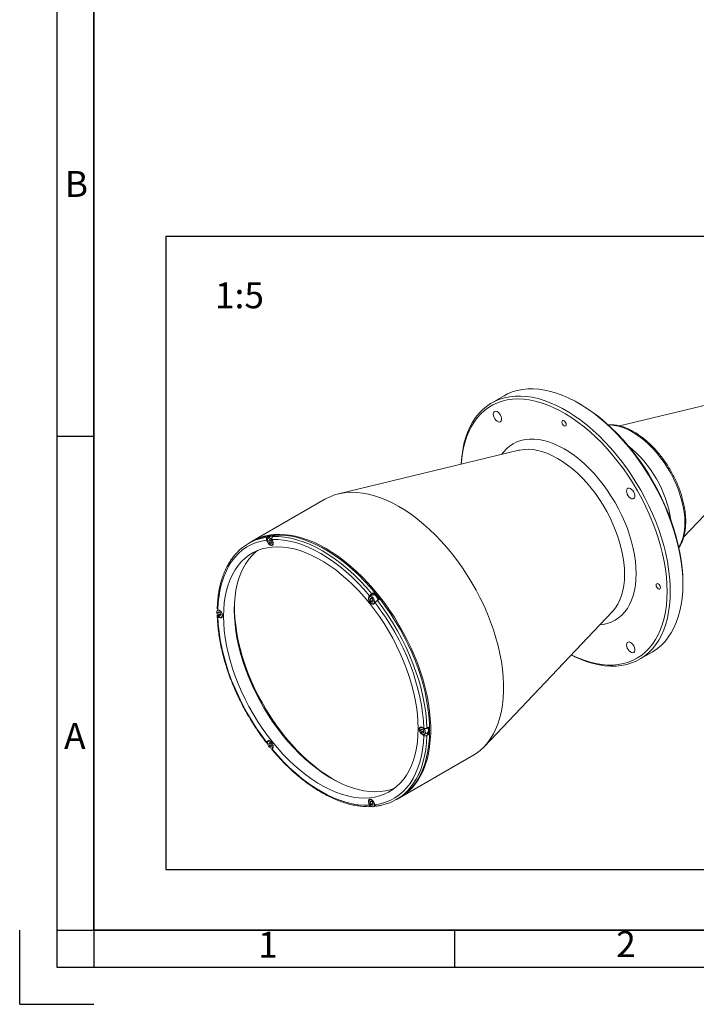
# Model space of a CAD drawing. Units: millimetres. Extents: x 14 to 1244, y 15 to 876.
# Drawn here: x 14 to 288, y 15 to 414 of the extents above; entities that cross this region are included whole.
import ezdxf

# ---------------------------------------------------------------- set-up
doc = ezdxf.new("R2010")
doc.units = ezdxf.units.MM
doc.header["$LTSCALE"] = 3
doc.layers.add('CONTORNO', color=7, linetype='Continuous', lineweight=30)
doc.layers.add('RIQUADRO', color=5, linetype='Continuous')
doc.styles.add('SLDTEXTSTYLE0', font='TXT', dxfattribs={"width": 0.75})

msp = doc.modelspace()

# ---------------------------------------------------------------- linework, layer by layer
at = {"color": 7, "linetype": 'Continuous', "lineweight": 15}
for p, q in [((210.267657, 261.525711), (205.17649, 258.586643)), ((306.757683, 261.225632), (257.065158, 249.240802)), ((240.908411, 258.183805), (240.272113, 258.551248)), ((283.029799, 204.27201), (318.255773, 241.308198)), ((216.226085, 239.391453), (143.063821, 221.745972)), ((216.226085, 239.391453), (216.377523, 239.427083)), ((137.599702, 219.575394), (108.036992, 202.509205)), ((114.943741, 204.577875), (114.264919, 204.185999)), ((115.826704, 204.54448), (114.596336, 203.834203)), ((114.943741, 204.577875), (115.115904, 204.134143)), ((116.469461, 204.383118), (117.148282, 204.774993)), ((107.642719, 202.212313), (106.58206, 201.600007)), ((113.946876, 202.998122), (114.234158, 202.257685)), ((115.072663, 203.169894), (114.766476, 202.734247)), ((115.296894, 203.04045), (114.766476, 202.734247)), ((115.072663, 201.945084), (114.766476, 202.734247)), ((115.072663, 203.169894), (115.685035, 202.816379)), ((115.849159, 202.393346), (115.072663, 201.945084)), ((115.072663, 201.945084), (115.685035, 201.591569)), ((115.685035, 202.816379), (115.991222, 202.027216)), ((115.685035, 201.591569), (115.991222, 202.027216)), ((116.438698, 202.454804), (116.151417, 203.19524)), ((116.246202, 200.976242), (116.521071, 201.13492)), ((116.587996, 201.731684), (116.544078, 202.123209)), ((282.691625, 185.070535), (282.691629, 185.805306)), ((156.702982, 180.729236), (155.387772, 179.969982)), ((155.675053, 180.37873), (155.387772, 179.969982)), ((156.980319, 180.787003), (155.749952, 180.076727)), ((156.702982, 180.729236), (156.620602, 180.579341)), ((157.308607, 181.590931), (156.629785, 181.199056)), ((157.308607, 181.590931), (156.702982, 180.729236)), ((156.226277, 179.412418), (155.92009, 178.976771)), ((156.450508, 179.282975), (155.92009, 178.976771)), ((156.226277, 178.187608), (155.92009, 178.976771)), ((156.226277, 179.412418), (156.838649, 179.058903)), ((157.002774, 178.63587), (156.226277, 178.187608)), ((156.226277, 178.187608), (156.838649, 177.834093)), ((156.838649, 179.058903), (157.144836, 178.26974)), ((156.838649, 177.834093), (157.144836, 178.26974)), ((157.399818, 177.218765), (157.71334, 177.399757)), ((157.592312, 177.227555), (157.879595, 177.636303)), ((158.834327, 178.456628), (159.513148, 178.848504)), ((94.382476, 174.766622), (94.019528, 174.557097)), ((94.759619, 174.548912), (94.185058, 174.880599)), ((94.185058, 171.941052), (94.759619, 171.609365)), ((94.495855, 173.89279), (94.18967, 173.457141)), ((94.720088, 173.763345), (94.18967, 173.457141)), ((94.495855, 172.667979), (94.18967, 173.457141)), ((94.495855, 173.89279), (95.108229, 173.539274)), ((95.272352, 173.116241), (94.495855, 172.667979)), ((94.495855, 172.667979), (95.108229, 172.314463)), ((95.108229, 173.539274), (95.414414, 172.750111)), ((95.108229, 172.314463), (95.414414, 172.750111)), ((95.669394, 171.699136), (95.944263, 171.857814)), ((96.011188, 172.454579), (95.967272, 172.846099)), ((202.207003, 119.295873), (254.074688, 173.828646)), ((265.171613, 154.660779), (270.262779, 157.599847)), ((176.601629, 127.200822), (176.32676, 127.042143)), ((176.803083, 126.377838), (176.496898, 125.94219)), ((177.027316, 126.248393), (176.496898, 125.94219)), ((176.803083, 125.153027), (176.496898, 125.94219)), ((176.803083, 126.377838), (177.415457, 126.024322)), ((177.57958, 125.601289), (176.803083, 125.153027)), ((176.803083, 125.153027), (177.415457, 124.799511)), ((177.641413, 126.702271), (177.066851, 127.033958)), ((177.066851, 124.094411), (177.641413, 123.762724)), ((177.415457, 126.024322), (177.721642, 125.23516)), ((177.415457, 124.799511), (177.721642, 125.23516)), ((177.976626, 124.184182), (179.206993, 124.894458)), ((178.759195, 124.63595), (179.59331, 124.154426)), ((179.59331, 127.093973), (178.914489, 126.702097)), ((178.914489, 123.762551), (179.59331, 124.154426)), ((114.234158, 121.415768), (113.946876, 121.00702)), ((114.871205, 121.681193), (114.596336, 121.522514)), ((115.072663, 120.858208), (114.766476, 120.422561)), ((115.296894, 120.728765), (114.766476, 120.422561)), ((115.072663, 119.633398), (114.766476, 120.422561)), ((115.072663, 120.858208), (115.685035, 120.504693)), ((115.849159, 120.08166), (115.072663, 119.633398)), ((115.685035, 120.504693), (115.991222, 119.71553)), ((116.587996, 119.419998), (116.544056, 119.811627)), ((115.072663, 119.633398), (115.685035, 119.279883)), ((115.685035, 119.279883), (115.991222, 119.71553)), ((116.151417, 118.264593), (116.438698, 118.673341)), ((116.246202, 118.664552), (116.521071, 118.823231)), ((168.032115, 98.58334), (197.594824, 115.64953)), ((155.387772, 96.188519), (155.675053, 95.448083)), ((156.024821, 97.923716), (155.749952, 97.765037)), ((156.226277, 97.100732), (155.92009, 96.665085)), ((156.450508, 96.971289), (155.92009, 96.665085)), ((156.226277, 95.875922), (155.92009, 96.665085)), ((156.226277, 97.100732), (156.838649, 96.747217)), ((157.002774, 96.324184), (156.226277, 95.875922)), ((156.226277, 95.875922), (156.838649, 95.522407)), ((156.838649, 96.747217), (157.144836, 95.958054)), ((156.838649, 95.522407), (157.144836, 95.958054)), ((157.879595, 95.645201), (157.592312, 96.385638)), ((166.517186, 97.778074), (167.577845, 98.390379)), ((157.399818, 94.907076), (158.104028, 95.313608))]:
    msp.add_line(p, q, dxfattribs=at)
at = {"color": 8, "linetype": 'Continuous', "lineweight": 15}
for p, q in [((112.096391, 203.781769), (114.264919, 204.185999)), ((114.385811, 202.345232), (114.234158, 202.257685)), ((94.95588, 171.722664), (94.759619, 171.609365)), ((177.263112, 124.20771), (177.066851, 124.094411)), ((114.700205, 121.684811), (114.234158, 121.415768)), ((155.539425, 96.276067), (155.387772, 96.188519))]:
    msp.add_line(p, q, dxfattribs=at)
at = {"color": 7, "linetype": 'Continuous', "lineweight": 15, "flags": 128}
for points in [[(210.267657, 261.525711), (211.628116, 262.242886), (213.532854, 263.03885), (215.531494, 263.646975), (217.61701, 264.065128), (219.782079, 264.291841), (222.019097, 264.326316), (224.320204, 264.168431), (226.67732, 263.818743), (229.082162, 263.278481), (231.526285, 262.549537), (234.001105, 261.634476), (236.497927, 260.536512), (239.007982, 259.259497), (241.522454, 257.807924), (244.032509, 256.18689), (246.529331, 254.402085), (249.004151, 252.459779), (251.448274, 250.366799), (253.853116, 248.13049), (256.210232, 245.75871), (258.511339, 243.259792), (260.748357, 240.642512), (262.913426, 237.916064), (264.998942, 235.090025), (266.997582, 232.17432), (268.90232, 229.179192), (270.706472, 226.115159), (272.403699, 222.992982), (273.988037, 219.823634), (275.453922, 216.618246), (276.796205, 213.388073), (278.010171, 210.144467), (279.09156, 206.898813), (280.036567, 203.662518), (280.841876, 200.446949), (281.504659, 197.2634), (282.022584, 194.123052), (282.393839, 191.036936), (282.617114, 188.015893), (282.691625, 185.070535)], [(192.810425, 233.744), (192.822155, 233.975284), (193.04543, 236.738539), (193.416685, 239.396013), (193.934611, 241.938376), (194.597393, 244.356693), (195.402703, 246.642472), (196.34771, 248.787685), (197.429099, 250.784793), (198.643064, 252.626785), (199.985347, 254.307191), (201.451233, 255.820104), (203.035571, 257.160215), (204.732798, 258.322815), (206.53695, 259.303819), (208.441688, 260.099782), (210.440327, 260.707907), (212.525844, 261.12606), (214.690912, 261.352773), (216.92793, 261.387248), (219.229037, 261.229364), (221.586153, 260.879675), (223.990995, 260.339413), (226.435119, 259.610469), (228.909938, 258.695408), (231.406761, 257.597444), (233.916816, 256.320429), (236.431287, 254.868856), (238.941342, 253.247822), (241.438165, 251.463017), (243.912984, 249.520712), (246.357108, 247.427731), (248.76195, 245.191422), (251.119066, 242.819642), (253.420173, 240.320724), (255.657191, 237.703444), (257.822259, 234.976996), (259.907776, 232.150957), (261.906415, 229.235252), (263.811153, 226.240124), (265.615305, 223.176091), (267.312532, 220.053915), (268.89687, 216.884566), (270.362756, 213.679178), (271.705039, 210.449005), (272.919004, 207.205399), (274.000393, 203.959745), (274.9454, 200.72345), (275.75071, 197.507881), (276.413492, 194.324332), (276.931418, 191.183984), (277.302673, 188.097868), (277.525948, 185.076825), (277.600459, 182.131467)], [(192.853611, 233.754416), (192.915879, 234.609844), (193.214406, 237.30415), (193.660858, 239.887314), (194.253639, 242.350086), (194.990627, 244.683654), (195.86918, 246.879662), (196.88616, 248.930246), (198.03792, 250.828072), (199.32034, 252.566342), (200.728827, 254.138835), (202.258344, 255.539919), (203.903411, 256.76458), (205.65814, 257.808438), (207.516254, 258.667747), (209.471094, 259.339443), (211.515666, 259.821112), (213.642652, 260.111032), (215.844436, 260.208167), (218.113136, 260.112169), (220.440633, 259.823382), (222.818594, 259.342839), (225.238505, 258.672259), (227.691705, 257.814044), (230.169412, 256.771264), (232.662756, 255.547656), (235.162811, 254.147597), (237.660629, 252.576099), (240.147267, 250.838789), (242.613824, 248.941884), (245.051471, 246.892178), (247.451481, 244.697007), (249.805263, 242.364224), (252.10439, 239.902189), (254.340633, 237.319708), (256.505988, 234.626027), (258.592701, 231.830791), (260.593303, 228.944005), (262.500632, 225.976004), (264.307862, 222.937409), (266.008523, 219.839105), (267.596524, 216.692173), (269.066184, 213.507887), (270.412241, 210.297641), (271.629876, 207.072927), (272.714733, 203.845291), (273.662923, 200.626286), (274.471055, 197.427435), (275.136237, 194.260189), (275.656085, 191.135886), (276.02874, 188.06571), (276.252868, 185.060652), (276.327667, 182.131469)], [(240.908411, 258.183805), (241.526772, 257.821434), (244.02459, 256.249936), (246.511228, 254.512626), (248.977786, 252.615721), (251.415432, 250.566014), (253.815442, 248.370844), (256.169224, 246.03806), (258.468351, 243.576025), (260.704595, 240.993544), (262.869949, 238.299864), (264.956662, 235.504627), (266.957264, 232.617842), (268.864593, 229.64984), (270.671824, 226.611246), (272.372484, 223.512942), (273.960485, 220.36601), (275.430145, 217.181724), (276.776203, 213.971478), (277.993838, 210.746764), (279.078694, 207.519127), (280.026885, 204.300122), (280.835017, 201.101271), (281.500198, 197.934025), (282.020046, 194.809722), (282.392701, 191.739547), (282.61683, 188.734489), (282.691629, 185.805306)], [(205.8406, 254.001391), (205.915997, 253.380234), (206.135485, 252.727221), (206.479561, 252.100373), (206.917653, 251.55539), (207.410837, 251.140693), (207.915287, 250.893135), (208.386185, 250.834707), (208.781688, 250.970603), (209.066652, 251.28875), (209.215758, 251.760873), (209.215758, 252.345029), (209.066652, 252.98931), (208.781688, 253.63647), (208.386185, 254.229004), (207.915287, 254.714262), (207.410837, 255.049131), (206.917653, 255.203853), (206.479561, 255.164678), (206.135485, 254.935094), (205.915997, 254.535494), (205.8406, 254.001391)], [(233.646703, 250.863871), (233.714523, 250.430996), (233.907657, 249.985722), (234.196704, 249.595834), (234.537657, 249.32069), (234.878611, 249.202177), (235.167657, 249.258339), (235.360792, 249.480625), (235.428612, 249.835197), (235.360792, 250.268069), (235.167657, 250.713343), (234.878611, 251.103231), (234.537657, 251.378375), (234.196704, 251.496887), (233.907657, 251.440726), (233.714523, 251.21844), (233.646703, 250.863871)], [(259.840601, 222.827854), (259.915996, 222.206698), (260.135484, 221.553685), (260.47956, 220.926837), (260.917653, 220.381854), (261.410835, 219.967158), (261.915288, 219.719598), (262.386184, 219.661171), (262.781687, 219.797068), (263.066652, 220.115213), (263.215758, 220.587338), (263.215758, 221.171494), (263.066652, 221.815773), (262.781687, 222.462934), (262.386184, 223.055469), (261.915288, 223.540725), (261.410835, 223.875597), (260.917653, 224.030316), (260.47956, 223.991142), (260.135484, 223.761558), (259.915996, 223.361959), (259.840601, 222.827854)], [(137.599702, 219.575394), (138.045105, 219.824996), (139.900367, 220.713871), (141.852914, 221.416225), (143.895888, 221.929591), (146.022116, 222.252165), (148.224125, 222.382814), (150.494185, 222.321085), (152.82432, 222.067186), (155.206344, 221.622014), (157.631892, 220.987132), (160.092445, 220.164767), (162.579358, 219.157814), (165.083896, 217.969804), (167.597263, 216.604911), (170.11063, 215.067932), (172.615169, 213.364263), (175.102082, 211.499888), (177.562635, 209.481359), (179.988182, 207.315764), (182.370207, 205.010709), (184.700342, 202.574291), (186.970402, 200.015065), (189.172411, 197.34203), (191.298638, 194.564566), (193.341613, 191.692432), (195.29416, 188.735715), (197.149422, 185.7048), (198.900879, 182.610337), (200.542381, 179.463197), (202.068161, 176.274428), (203.472862, 173.055233), (204.751549, 169.816922), (205.89973, 166.570866), (206.913373, 163.328469), (207.788916, 160.101118), (208.523286, 156.900152), (209.1139, 153.736815), (209.558686, 150.622215), (209.85608, 147.567294), (210.005037, 144.582784), (210.005037, 141.679166), (209.85608, 138.866637), (209.558686, 136.155081), (209.1139, 133.554021), (208.523286, 131.072591), (207.788916, 128.719511), (206.913373, 126.503041), (205.89973, 124.430971), (204.751549, 122.510576), (203.472862, 120.748605), (202.068161, 119.151244), (200.542381, 117.724103), (198.900879, 116.4722), (197.594824, 115.64953)], [(107.642719, 202.212313), (109.001816, 202.928774), (110.904651, 203.723942), (112.901291, 204.331458), (114.984723, 204.749194), (117.147626, 204.975682), (119.382408, 205.010119), (121.681214, 204.852395), (124.035971, 204.503054), (126.438409, 203.963329), (128.880089, 203.235116), (131.352433, 202.32097), (133.846759, 201.224104), (136.354304, 199.94837), (138.866261, 198.498249), (141.373806, 196.878832), (143.868131, 195.095812), (146.340476, 193.15545), (148.782156, 191.064558), (151.184593, 188.830488), (153.539351, 186.461084), (155.838157, 183.964663), (158.072938, 181.350003), (160.235841, 178.62628), (162.319273, 175.803064), (164.315913, 172.890277), (166.218749, 169.898142), (168.021095, 166.837173), (169.716625, 163.718119), (171.299376, 160.551943), (172.763798, 157.349757), (174.104738, 154.122815), (175.317492, 150.88245), (176.397797, 147.640044), (177.341859, 144.406987), (178.146362, 141.194633), (178.808481, 138.014267), (179.325892, 134.877059), (179.696773, 131.79403), (179.919824, 128.776008), (179.994263, 125.833595)], [(116.347566, 202.689653), (116.283491, 202.815139), (115.941324, 203.311047), (115.528922, 203.684622), (115.10198, 203.885404), (114.71816, 203.886279), (114.429298, 203.687133), (114.274409, 203.314854), (114.254739, 203.053899)], [(116.503148, 201.731687), (116.427227, 202.244518), (116.209716, 202.775741), (115.879992, 203.253618), (115.482586, 203.613608), (115.071169, 203.807092), (114.701307, 203.807936), (114.42295, 203.616028), (114.273693, 203.257288), (114.273693, 202.780164), (114.42295, 202.249096), (114.701307, 201.735804), (115.071169, 201.309614), (115.482586, 201.028086), (115.879992, 200.929237), (116.209716, 201.026423), (116.427227, 201.306517), (116.503148, 201.731687)], [(116.469461, 204.383118), (118.809017, 204.380193), (121.216079, 204.169163), (123.681487, 203.75083), (126.19586, 203.126782), (128.74963, 202.299399), (131.33308, 201.271825), (133.93638, 200.047973), (136.549623, 198.632497), (139.162867, 197.030786), (141.766166, 195.248932), (144.349616, 193.293719), (146.903387, 191.172581), (149.41776, 188.893596), (151.883168, 186.465429), (154.290229, 183.897326), (156.629785, 181.199056)], [(94.185058, 174.880599), (94.342704, 177.755032), (94.658239, 180.521473), (95.130463, 183.169415), (95.757583, 185.6888), (96.537215, 188.070062), (97.466405, 190.304152), (98.541614, 192.382589), (99.758766, 194.297477), (101.113235, 196.041543), (102.599878, 197.608164), (104.213045, 198.99139), (105.946614, 200.185964), (107.793996, 201.187354), (109.74818, 201.991754), (111.801739, 202.596109), (113.946876, 202.998122)], [(175.369794, 126.543875), (175.294957, 123.782179), (175.070734, 121.117362), (174.697972, 118.559534), (174.178086, 116.118398), (173.513047, 113.803214), (172.705379, 111.622762), (171.758147, 109.585317), (170.674943, 107.698603), (169.459878, 105.969781), (168.117557, 104.405407), (166.653072, 103.011416), (165.071983, 101.793094), (163.380285, 100.755067), (161.584394, 99.901268), (159.691124, 99.234936), (157.707656, 98.758605), (155.641515, 98.474074), (153.500537, 98.382423), (151.292844, 98.484004), (149.026812, 98.778432), (146.711035, 99.264584), (144.354299, 99.94062), (141.965542, 100.803979), (139.553827, 101.851377), (137.128302, 103.078849), (134.698168, 104.481736), (132.272643, 106.054715), (129.860928, 107.791823), (127.472172, 109.686465), (125.115435, 111.731458), (122.799659, 113.919045), (120.533627, 116.240922), (118.325934, 118.688289), (116.184956, 121.251861), (114.118814, 123.921907), (112.135346, 126.688302), (110.242076, 129.540557), (108.446186, 132.467848), (106.754487, 135.459068), (105.173399, 138.502876), (103.708914, 141.587725), (102.366592, 144.70191), (101.151527, 147.833617), (100.068324, 150.970971), (99.121091, 154.102068), (98.313424, 157.215033), (97.648384, 160.298054), (97.128499, 163.339438), (96.755736, 166.327648), (96.531513, 169.251348), (96.456676, 172.099448), (96.531513, 174.861144), (96.755736, 177.525961), (97.128499, 180.083789), (97.648384, 182.524925), (98.313424, 184.840109), (99.121091, 187.020561), (100.068324, 189.058006), (101.151527, 190.94472), (102.366592, 192.673542), (103.708914, 194.237916), (105.173399, 195.631907), (106.754487, 196.850229), (108.446186, 197.888256), (110.242076, 198.742055), (112.135346, 199.408387), (114.118814, 199.884718), (116.184956, 200.169249), (118.325934, 200.2609), (120.533627, 200.159319), (122.799659, 199.864891), (125.115435, 199.378739), (127.472172, 198.702703), (129.860928, 197.839344), (132.272643, 196.791946), (134.698168, 195.564474), (137.128302, 194.161587), (139.553827, 192.588608), (141.965542, 190.8515), (144.354299, 188.956858), (146.711035, 186.911865), (149.026812, 184.724278), (151.292844, 182.402401), (153.500537, 179.955034), (155.641515, 177.391462), (157.707656, 174.721416), (159.691124, 171.955021), (161.584394, 169.102766), (163.380285, 166.175475), (165.071983, 163.184255), (166.653072, 160.140447), (168.117557, 157.055598), (169.459878, 153.941413), (170.674943, 150.809706), (171.758147, 147.672352), (172.705379, 144.541255), (173.513047, 141.42829), (174.178086, 138.345269), (174.697972, 135.303885), (175.070734, 132.315675), (175.294957, 129.391975), (175.369794, 126.543875)], [(114.234158, 202.257685), (114.518292, 201.702631), (114.901107, 201.226413), (115.336427, 200.88647), (115.771748, 200.723803), (116.154562, 200.758032), (116.438698, 200.985031), (116.589883, 201.377415), (116.589883, 201.887862), (116.438698, 202.454804)], [(115.399649, 201.070642), (115.528922, 201.00153), (115.941324, 200.898955), (116.283491, 200.999807), (116.509209, 201.290467), (116.587996, 201.731684)], [(116.151417, 203.19524), (118.4542, 203.190939), (120.823294, 202.982034), (123.2497, 202.569327), (125.724204, 201.954381), (128.237407, 201.139529), (130.779762, 200.12787), (133.341615, 198.923247), (135.913235, 197.530229), (138.484855, 195.954117), (141.046708, 194.200888), (143.589064, 192.277206), (146.102266, 190.190376), (148.57677, 187.948321), (151.003176, 185.559559), (153.372271, 183.033165), (155.675053, 180.37873)], [(165.910253, 102.405878), (164.061036, 101.757632), (162.077568, 101.281301), (160.011427, 100.99677), (157.870448, 100.905119), (155.662755, 101.006701), (153.396723, 101.301128), (151.080947, 101.78728), (148.72421, 102.463317), (146.335454, 103.326675), (143.923739, 104.374074), (141.498214, 105.601545), (139.06808, 107.004432), (136.642555, 108.577412), (134.23084, 110.31452), (131.842084, 112.209161), (129.485347, 114.254155), (127.16957, 116.441741), (124.903538, 118.763618), (122.695845, 121.210985), (120.554867, 123.774557), (118.488726, 126.444604), (116.505258, 129.210998), (114.611988, 132.063254), (112.816097, 134.990544), (111.124399, 137.981764), (109.54331, 141.025572), (108.078825, 144.110422), (106.736504, 147.224607), (105.521439, 150.356314), (104.438235, 153.493667), (103.491003, 156.624764), (102.683335, 159.737729), (102.018296, 162.820751), (101.49841, 165.862134), (101.125648, 168.850344), (100.901425, 171.774044), (100.826588, 174.622145), (100.901425, 177.38384), (101.125648, 180.048657), (101.49841, 182.606485), (102.018296, 185.047621), (102.683335, 187.362805), (103.491003, 189.543257), (104.438235, 191.580703), (105.521439, 193.467416), (106.736504, 195.196239), (108.078825, 196.760612), (109.54331, 198.154603), (110.28612, 198.760139)], [(282.691625, 185.070535), (282.617114, 182.211206), (282.393839, 179.447951), (282.022584, 176.790477), (281.504659, 174.248114), (280.841876, 171.829797), (280.036567, 169.544018), (279.09156, 167.398805), (278.010171, 165.401697), (276.796205, 163.559704), (275.453922, 161.879299), (273.988037, 160.366386), (272.403699, 159.026275), (270.706472, 157.863675), (270.262779, 157.599847)], [(271.830468, 184.727647), (271.898288, 184.294775), (272.091422, 183.849501), (272.380469, 183.459613), (272.721425, 183.184467), (273.062378, 183.065955), (273.351424, 183.122117), (273.544559, 183.344403), (273.612379, 183.698972), (273.544559, 184.131844), (273.351424, 184.577118), (273.062378, 184.967006), (272.721425, 185.24215), (272.380469, 185.360664), (272.091422, 185.304502), (271.898288, 185.082216), (271.830468, 184.727647)], [(155.387772, 179.969982), (155.236587, 179.577594), (155.236587, 179.067147), (155.387772, 178.500209), (155.671908, 177.945154), (156.054723, 177.468937), (156.490043, 177.128993), (156.925364, 176.966326), (157.308178, 177.000556), (157.592312, 177.227555)], [(157.74161, 177.974208), (157.662823, 178.506389), (157.437105, 179.057663), (157.094939, 179.553571), (156.682536, 179.927146), (156.255594, 180.127928), (155.871774, 180.128803), (155.582913, 179.929657), (155.428023, 179.557378), (155.408352, 179.29657)], [(157.656764, 177.97421), (157.580841, 178.487042), (157.363332, 179.018264), (157.033606, 179.496142), (156.6362, 179.856132), (156.224783, 180.049616), (155.854921, 180.05046), (155.576564, 179.858552), (155.427307, 179.499812), (155.427307, 179.022688), (155.576564, 178.49162), (155.854921, 177.978328), (156.224783, 177.552138), (156.6362, 177.27061), (157.033606, 177.171761), (157.363332, 177.268946), (157.580841, 177.549041), (157.656764, 177.97421)], [(158.963963, 178.531469), (158.971978, 178.684484), (158.893191, 179.216665), (158.667473, 179.767939), (158.325307, 180.263847), (157.912904, 180.637422), (157.485962, 180.838204), (157.102142, 180.839079), (156.980319, 180.787003)], [(277.600459, 182.131467), (277.525948, 179.272138), (277.302673, 176.508884), (276.931418, 173.851409), (276.413492, 171.309046), (275.75071, 168.890729), (274.9454, 166.60495), (274.000393, 164.459737), (272.919004, 162.462629), (271.705039, 160.620637), (270.362756, 158.940231), (268.89687, 157.427318), (267.312532, 156.087207), (265.615305, 154.924608), (263.811153, 153.943604), (261.906415, 153.14764), (259.907776, 152.539515), (257.822259, 152.121362), (255.657191, 151.894649), (253.420173, 151.860174), (251.119066, 152.018059), (248.76195, 152.367747), (246.357108, 152.908009), (243.912984, 153.636953), (241.438165, 154.552014), (238.941342, 155.649978), (237.474382, 156.375375)], [(276.327667, 182.131469), (276.252868, 179.288647), (276.02874, 176.542362), (275.656085, 173.902445), (275.136237, 171.378346), (274.471055, 168.979102), (273.662923, 166.713301), (272.714733, 164.589053), (271.629876, 162.613965), (270.412241, 160.795103), (269.066184, 159.138982), (267.596524, 157.651528), (266.008523, 156.338064), (264.307862, 155.203301), (262.500632, 154.25129), (260.593303, 153.485443), (258.592701, 152.908504), (256.505988, 152.522535), (254.340633, 152.32892), (252.10439, 152.32835), (249.805263, 152.520831), (247.451481, 152.905666), (245.051471, 153.481489), (242.613824, 154.246229), (240.147267, 155.19715), (237.660629, 156.330852), (237.504999, 156.407565)], [(101.045946, 179.29328), (100.936221, 177.062858), (100.936221, 174.224103), (101.086091, 171.304108), (101.385268, 168.313742), (101.832643, 165.264126), (102.426554, 162.166604), (103.164783, 159.032702), (104.044594, 155.874074), (105.062709, 152.702473), (106.215338, 149.529699), (107.498201, 146.36755), (108.906518, 143.227794), (110.435051, 140.122112), (112.078118, 137.062053), (113.829604, 134.059001), (115.682994, 131.12413), (117.631393, 128.268357), (119.667552, 125.502309), (121.783896, 122.836271), (123.972555, 120.280158), (126.225384, 117.843489), (128.534004, 115.53532), (130.889826, 113.364243), (133.284087, 111.338327), (135.707879, 109.465117), (138.152186, 107.75158), (140.607915, 106.204086), (143.065931, 104.828392), (144.431534, 104.139095)], [(156.553396, 177.313086), (156.682536, 177.244054), (157.094939, 177.141479), (157.437105, 177.242331), (157.662823, 177.532992), (157.74161, 177.974208)], [(157.879595, 177.636303), (160.024731, 174.757569), (162.07829, 171.782224), (164.032475, 168.721572), (165.879856, 165.587239), (167.613426, 162.391129), (169.226592, 159.145381), (170.713236, 155.862317), (172.067705, 152.554414), (173.284856, 149.234234), (174.360066, 145.914387), (175.289255, 142.607477), (176.068887, 139.326071), (176.696007, 136.082628), (177.168231, 132.889469), (177.483767, 129.758718), (177.641413, 126.702271)], [(158.834327, 178.456628), (161.014805, 175.532017), (163.102191, 172.509071), (165.088541, 169.399294), (166.966293, 166.214514), (168.728309, 162.966856), (170.367882, 159.66867), (171.878771, 156.332512), (173.255228, 152.971074), (174.492013, 149.597149), (175.584424, 146.223572), (176.528303, 142.863183), (177.320058, 139.528766), (177.956676, 136.23301), (178.435734, 132.988457), (178.755411, 129.807451), (178.914489, 126.702097)], [(95.161738, 174.241476), (94.952116, 174.407514), (94.525173, 174.608297), (94.141353, 174.609174), (93.852491, 174.410027), (93.697601, 174.037749), (93.677933, 173.776739)], [(95.92634, 172.454583), (95.850419, 172.967411), (95.632909, 173.498636), (95.303184, 173.976513), (94.905778, 174.336502), (94.494363, 174.529984), (94.124499, 174.530829), (93.846143, 174.338922), (93.696883, 173.980183), (93.696883, 173.503059), (93.846143, 172.971988), (94.124499, 172.458698), (94.494363, 172.032507), (94.905778, 171.750979), (95.303184, 171.652133), (95.632909, 171.749318), (95.850419, 172.029411), (95.92634, 172.454583)], [(113.946876, 121.00702), (111.801739, 123.885754), (109.74818, 126.861099), (107.793996, 129.921751), (105.946614, 133.056084), (104.213045, 136.252194), (102.599878, 139.497942), (101.113235, 142.781006), (99.758766, 146.088909), (98.541614, 149.409089), (97.466405, 152.728936), (96.537215, 156.035846), (95.757583, 159.317252), (95.130463, 162.560695), (94.658239, 165.753854), (94.342704, 168.884605), (94.185058, 171.941052)], [(94.759619, 171.609365), (95.194941, 171.446697), (95.577756, 171.480926), (95.86189, 171.707924), (96.013075, 172.10031), (96.013075, 172.610757), (95.86189, 173.177698), (95.577756, 173.73275), (95.194941, 174.208967), (94.759619, 174.548912)], [(94.822792, 171.793565), (94.952116, 171.724424), (95.364517, 171.621848), (95.706684, 171.7227), (95.932403, 172.013363), (96.011188, 172.454579)], [(259.840601, 160.470646), (259.915996, 159.849492), (260.135484, 159.196477), (260.47956, 158.569631), (260.917653, 158.024646), (261.410835, 157.60995), (261.915288, 157.362392), (262.386184, 157.303964), (262.781687, 157.43986), (263.066652, 157.758007), (263.215758, 158.230134), (263.215758, 158.81429), (263.066652, 159.458567), (262.781687, 160.105727), (262.386184, 160.698261), (261.915288, 161.183519), (261.410835, 161.518389), (260.917653, 161.673108), (260.47956, 161.633936), (260.135484, 161.40435), (259.915996, 161.004753), (259.840601, 160.470646)], [(177.641413, 123.762724), (177.483767, 120.888291), (177.168231, 118.12185), (176.696007, 115.473908), (176.068887, 112.954523), (175.289255, 110.573261), (174.360066, 108.339171), (173.284856, 106.260734), (172.067705, 104.345846), (170.713236, 102.60178), (169.226592, 101.035159), (167.613426, 99.651933), (165.879856, 98.457359), (164.032475, 97.455969), (162.07829, 96.651569), (160.024731, 96.047214), (157.879595, 95.645201)], [(179.994263, 125.833595), (179.919824, 122.977126), (179.696773, 120.216634), (179.325892, 117.561815), (178.808481, 115.021997), (178.146362, 112.606097), (177.341859, 110.322602), (176.397797, 108.179536), (175.317492, 106.184424), (174.104738, 104.344275), (172.763798, 102.665549), (171.299376, 101.154149), (169.716625, 99.815378), (168.021095, 98.653941), (167.577845, 98.390379)], [(177.066851, 127.033958), (176.631529, 127.196626), (176.248714, 127.162397), (175.96458, 126.935399), (175.813395, 126.543013), (175.813395, 126.032566), (175.96458, 125.465625), (176.248714, 124.910573), (176.631529, 124.434356), (177.066851, 124.094411)], [(178.318416, 124.939627), (178.239631, 125.471807), (178.013913, 126.023079), (177.671746, 126.518989), (177.259344, 126.892562), (176.832402, 127.093346), (176.448582, 127.094222), (176.159722, 126.895073), (176.004829, 126.522797), (175.985168, 126.2615)], [(178.233572, 124.939629), (178.15765, 125.452458), (177.940138, 125.983684), (177.610413, 126.461562), (177.213007, 126.82155), (176.801591, 127.015032), (176.431728, 127.015877), (176.153372, 126.82397), (176.004115, 126.465229), (176.004115, 125.988105), (176.153372, 125.457036), (176.431728, 124.943746), (176.801591, 124.517556), (177.213007, 124.236027), (177.610413, 124.137181), (177.940138, 124.234366), (178.15765, 124.514458), (178.233572, 124.939629)], [(177.129771, 124.278763), (177.259344, 124.209472), (177.671746, 124.106896), (178.013913, 124.207749), (178.239631, 124.498411), (178.318416, 124.939627)], [(116.438698, 118.673341), (116.589883, 119.065729), (116.589883, 119.576176), (116.438698, 120.143114), (116.154562, 120.698169), (115.771748, 121.174386), (115.336427, 121.51433), (114.901107, 121.676997), (114.518292, 121.642767), (114.234158, 121.415768)], [(115.738628, 121.20682), (115.528922, 121.372932), (115.10198, 121.573715), (114.71816, 121.574593), (114.429298, 121.375444), (114.274409, 121.003165), (114.254738, 120.742353)], [(116.503148, 119.420002), (116.427227, 119.932829), (116.209716, 120.464055), (115.879992, 120.941932), (115.482586, 121.301918), (115.071169, 121.495403), (114.701307, 121.496247), (114.42295, 121.304338), (114.273693, 120.945599), (114.273693, 120.468475), (114.42295, 119.937407), (114.701307, 119.424114), (115.071169, 118.997924), (115.482586, 118.716397), (115.879992, 118.617551), (116.209716, 118.714737), (116.427227, 118.994828), (116.503148, 119.420002)], [(115.399776, 118.75888), (115.528922, 118.68984), (115.941324, 118.587266), (116.283491, 118.688117), (116.509209, 118.978782), (116.587996, 119.419998)], [(155.675053, 95.448083), (153.372271, 95.452384), (151.003176, 95.661289), (148.57677, 96.073996), (146.102266, 96.688942), (143.589064, 97.503794), (141.046708, 98.515453), (138.484855, 99.720076), (135.913235, 101.113094), (133.341615, 102.689206), (130.779762, 104.442435), (128.237407, 106.366117), (125.724204, 108.452947), (123.2497, 110.695002), (120.823294, 113.083764), (118.4542, 115.610158), (116.151417, 118.264593)], [(157.592312, 96.385638), (157.308178, 96.940692), (156.925364, 97.41691), (156.490043, 97.756853), (156.054723, 97.91952), (155.671908, 97.885291), (155.387772, 97.658292), (155.236587, 97.265908), (155.236587, 96.755461), (155.387772, 96.188519)], [(156.892257, 97.449329), (156.682536, 97.615457), (156.255594, 97.816239), (155.871774, 97.817117), (155.582913, 97.617968), (155.428023, 97.245689), (155.408365, 96.984118)], [(157.656764, 95.662525), (157.580841, 96.175353), (157.363332, 96.706578), (157.033606, 97.184456), (156.6362, 97.544442), (156.224783, 97.737927), (155.854921, 97.738771), (155.576564, 97.546863), (155.427307, 97.188123), (155.427307, 96.710999), (155.576564, 96.179931), (155.854921, 95.666638), (156.224783, 95.240449), (156.6362, 94.958921), (157.033606, 94.860075), (157.363332, 94.957261), (157.580841, 95.237352), (157.656764, 95.662525)], [(157.74161, 95.662522), (157.662823, 96.194703), (157.652376, 96.230798)], [(156.552721, 95.001804), (156.682536, 94.932365), (157.094939, 94.829789), (157.437105, 94.930641), (157.662823, 95.221306), (157.74161, 95.662522)]]:
    msp.add_lwpolyline(points, dxfattribs=at)
at = {"color": 8, "linetype": 'Continuous', "lineweight": 15, "flags": 128}
for points in [[(283.497727, 210.028131), (283.423329, 212.120871), (283.200658, 214.28483), (282.831274, 216.504829), (282.317771, 218.765297), (281.663749, 221.050376), (280.873795, 223.344041), (279.953451, 225.630201), (278.909172, 227.892823), (277.748282, 230.116035), (276.478927, 232.284241), (275.110007, 234.382235), (273.651126, 236.3953), (272.112516, 238.309315), (270.50497, 240.110857), (268.839763, 241.787286), (267.128576, 243.326848), (265.383412, 244.718739), (263.616511, 245.953199), (261.840267, 247.021568), (260.067139, 247.916353), (258.309565, 248.631276), (256.579872, 249.161324), (254.890193, 249.502779), (253.25238, 249.653244), (252.434503, 249.655874)], [(209.216553, 237.700875), (209.960729, 238.683345), (211.150125, 239.974896), (212.458698, 241.094623), (213.87978, 242.036821), (215.40613, 242.796692), (217.029969, 243.370361), (218.743025, 243.754905), (220.536565, 243.948366), (222.401453, 243.949756), (224.328183, 243.759068), (226.306939, 243.377277), (228.327637, 242.806323), (230.379979, 242.049122), (232.453508, 241.109527), (234.537657, 239.992329), (236.621807, 238.70322), (238.695336, 237.248768), (240.747678, 235.636386), (242.768376, 233.874292), (244.747132, 231.97146), (246.673862, 229.937593), (248.538749, 227.783049), (250.332289, 225.518811), (252.045345, 223.156414), (253.669185, 220.7079), (255.195534, 218.185744), (256.616617, 215.602798), (257.92519, 212.972226), (259.114586, 210.307428), (260.178743, 207.621989), (261.112239, 204.92959), (261.910316, 202.243953), (262.56891, 199.578761), (263.084661, 196.947597), (263.454945, 194.363867), (263.677872, 191.840739), (263.752308, 189.39107)], [(216.377523, 239.427083), (216.631683, 239.482916), (218.350868, 239.737867), (220.145973, 239.797145), (222.006957, 239.66042), (223.923414, 239.328453), (225.884626, 238.803104), (227.879625, 238.087309), (229.897254, 237.185069), (231.92623, 236.101437), (233.955206, 234.842463), (235.972835, 233.415198), (237.967834, 231.827616), (239.929047, 230.088598), (241.845503, 228.207871), (243.706487, 226.19595), (245.501592, 224.064088), (247.220777, 221.824207), (248.854429, 219.488833), (250.393412, 217.071026), (251.829118, 214.584312), (253.153519, 212.042589), (254.359211, 209.460078), (255.439446, 206.85122), (256.388186, 204.230603), (257.200126, 201.612884), (257.870722, 199.012704), (258.396228, 196.444601), (258.773702, 193.922938), (259.001033, 191.461819), (259.076954, 189.075004)], [(117.05471, 205.240827), (118.661415, 205.316625), (120.931475, 205.254896), (123.26161, 205.000997), (125.643634, 204.555825), (128.069182, 203.920943), (130.529735, 203.098577), (133.016648, 202.091624), (135.521186, 200.903615), (138.034553, 199.538722), (140.54792, 198.001743), (143.052459, 196.298074), (145.539372, 194.433698), (147.999925, 192.41517), (150.425472, 190.249574), (152.807497, 187.944519), (155.137632, 185.508102), (157.407692, 182.948876), (159.609701, 180.275841), (161.735929, 177.498377), (163.778903, 174.626242), (165.73145, 171.669526), (167.586712, 168.638611), (169.33817, 165.544148), (170.979671, 162.397008), (172.505451, 159.208238), (173.910152, 155.989044), (175.188839, 152.750733), (176.33702, 149.504677), (177.350663, 146.26228), (178.226207, 143.034929), (178.960576, 139.833963), (179.55119, 136.670626), (179.995976, 133.556026), (180.29337, 130.501105), (180.442327, 127.516595), (180.442327, 124.612977), (180.29337, 121.800448), (179.995976, 119.088892), (179.55119, 116.487832), (178.960576, 114.006402), (178.226207, 111.653321), (177.350663, 109.436852), (176.33702, 107.364781), (175.188839, 105.444387), (174.894296, 105.007692)], [(263.752308, 189.39107), (263.677872, 187.027342), (263.454945, 184.7616), (263.084661, 182.605391), (262.56891, 180.569701), (261.910316, 178.664905), (261.112239, 176.900708), (260.178743, 175.286101), (259.114586, 173.829312), (257.92519, 172.537761), (256.616617, 171.418034), (255.195534, 170.475836), (253.669185, 169.715965), (252.045345, 169.142296), (250.332289, 168.757752), (249.105348, 168.603969)], [(259.076954, 189.075004), (259.001033, 186.775846), (258.773702, 184.577198), (258.396228, 182.491358), (257.870722, 180.52999), (257.200126, 178.704064), (256.388186, 177.023791), (255.439446, 175.498566), (254.359211, 174.136921), (254.074688, 173.828646)], [(178.914489, 123.762551), (178.755411, 120.840864), (178.435734, 118.028949), (177.956676, 115.337505), (177.320058, 112.776773), (176.528303, 110.356497), (175.584424, 108.085886), (174.492013, 105.973581), (173.255228, 104.027618), (171.878771, 102.255402), (171.161237, 101.45922)]]:
    msp.add_lwpolyline(points, dxfattribs=at)
at = {"color": 7, "linetype": 'Continuous', "lineweight": 15}
for centre, radius, start, end in [((230.281489, 203.799295), 48.135115, 8.76579295, 51.22883062), ((230.287802, 203.80294), 48.128321, 8.76265043, 51.23197314), ((116.780382, 183.934115), 20.39287, 103.27868459, 136.70408696), ((118.550603, 184.125858), 21.167892, 94.05235762, 123.96114095), ((118.192989, 180.664935), 24.132681, 92.4811162, 97.7378605), ((116.168962, 203.823554), 0.798044, 54.76817586, 115.3959446), ((82.889843, 119.511001), 96.912694, 37.75439461, 39.83477207), ((177.068117, 125.53987), 2.483106, 2.53977803, 31.9228604), ((178.779618, 125.54286), 0.776579, 303.38969482, 7.92285256), ((123.097395, 125.624199), 56.515031, 358.50975375, 1.49024625), ((157.461077, 116.775788), 21.03343, 295.93690462, 325.97912895), ((156.318864, 115.443966), 20.39287, 283.27868459, 316.70408695)]:
    msp.add_arc(centre, radius, start, end, dxfattribs=at)
at = {"color": 8, "linetype": 'Continuous', "lineweight": 15}
msp.add_arc((264.542879, 209.355749), 18.96677, 330.62226303, 2.03159039, dxfattribs=at)
at = {"color": 7, "linetype": 'Continuous', "lineweight": 15}
for points, knots in [([(281.043786, 199.880316), (281.120318, 199.985103), (281.49474, 200.497756), (282.044022, 201.554876), (282.683139, 203.048314), (283.182028, 204.676854), (283.549384, 206.416208), (283.775178, 208.227063), (283.843556, 209.615578), (283.851772, 210.726284), (283.830566, 211.886249), (283.710861, 213.615019), (283.432511, 215.719021), (283.020303, 217.862746), (282.47743, 220.032813), (281.807787, 222.215851), (281.015925, 224.398432), (280.107061, 226.567166), (279.087027, 228.708732), (277.962263, 230.809959), (276.739776, 232.85788), (275.427134, 234.839813), (274.03237, 236.743439), (272.563953, 238.556903), (271.0307, 240.26888), (269.441738, 241.868605), (267.806441, 243.345915), (266.134389, 244.691289), (264.435318, 245.895847), (262.719098, 246.951394), (260.995831, 247.850285), (259.275848, 248.585933), (257.570502, 249.150781), (255.88966, 249.544881), (254.25141, 249.74508), (253.055097, 249.801689), (252.426984, 249.733947), (252.310112, 249.721342)], [0, 0, 0, 0, 0.0078102286, 0.0382103096, 0.0688448015, 0.0996877233, 0.1306908324, 0.1618006239, 0.1913969695, 0.1979791395, 0.2144634846, 0.2456573787, 0.2768367968, 0.3079962709, 0.3391337755, 0.3702501949, 0.401348175, 0.432431315, 0.4635038326, 0.4945702005, 0.5256350125, 0.5567024995, 0.5877763408, 0.6188613172, 0.6499621944, 0.6810836004, 0.7122298059, 0.7434043567, 0.7746094361, 0.805844792, 0.8371061412, 0.8683826043, 0.8996455747, 0.9308584937, 0.9619711312, 0.9929240182, 1, 1, 1, 1]), ([(114.264919, 204.185999), (114.196941, 204.13567), (114.060956, 204.034991), (113.925134, 203.783626), (113.861912, 203.492479), (113.875054, 203.217642), (113.926449, 203.060556), (113.946876, 202.998122)], [0, 0, 0, 0, 0.21448740786, 0.42906076201, 0.64367215885, 0.85837617256, 1, 1, 1, 1]), ([(116.151417, 203.19524), (116.130834, 203.258234), (116.079296, 203.415963), (116.066581, 203.691584), (116.130402, 203.982727), (116.266458, 204.233087), (116.401995, 204.333256), (116.469461, 204.383118)], [0, 0, 0, 0, 0.1428549207, 0.3576918022, 0.5724952758, 0.7871994381, 1, 1, 1, 1]), ([(101.813465, 197.802393), (101.721027, 197.711278), (101.149409, 197.147843), (100.206954, 195.964758), (98.996835, 194.250723), (97.915533, 192.38152), (96.954151, 190.379761), (96.119445, 188.247119), (95.413371, 185.991728), (94.838823, 183.620541), (94.396831, 181.141974), (94.091848, 178.562417), (93.959107, 176.58177), (93.928695, 175.463853), (93.923019, 175.25523)], [0, 0, 0, 0, 0.0183585803, 0.1135257918, 0.2088880489, 0.3044658117, 0.4002559623, 0.4962376678, 0.5923794291, 0.6886458048, 0.7850023998, 0.881418978, 0.9778707202, 1, 1, 1, 1]), ([(156.629785, 181.199056), (156.554778, 181.152784), (156.404733, 181.060222), (156.159262, 180.872155), (155.934597, 180.674211), (155.768688, 180.502734), (155.701684, 180.413998), (155.675053, 180.37873)], [0, 0, 0, 0, 0.2144870593, 0.4290601981, 0.6436699188, 0.8583755258, 1, 1, 1, 1]), ([(157.879595, 177.636303), (157.906481, 177.671893), (157.973801, 177.761008), (158.140477, 177.933067), (158.36552, 178.13114), (158.610503, 178.318618), (158.759941, 178.410762), (158.834327, 178.456628)], [0, 0, 0, 0, 0.1428542054, 0.357691931, 0.5724949236, 0.7871991964, 1, 1, 1, 1]), ([(94.063713, 172.588781), (94.017435, 172.537021), (93.941991, 172.45264), (93.910673, 172.299589), (93.948588, 172.146155), (94.061591, 172.018462), (94.157488, 171.958337), (94.185058, 171.941052)], [0, 0, 0, 0, 0.246609171, 0.4020312631, 0.6508270902, 0.8996163498, 1, 1, 1, 1]), ([(94.185058, 174.880599), (94.133979, 174.915146), (94.017225, 174.994111), (93.931386, 175.127961), (93.924797, 175.220701), (93.922346, 175.255208)], [0, 0, 0, 0, 0.3281254078, 0.7500097076, 1, 1, 1, 1]), ([(93.924391, 172.299175), (93.935768, 171.905445), (93.97425, 170.573607), (94.139689, 168.253281), (94.468867, 165.32404), (94.93412, 162.344579), (95.530227, 159.326196), (96.256102, 156.277855), (97.10906, 153.20922), (98.086412, 150.129884), (99.184905, 147.049438), (100.401055, 143.977539), (101.730975, 140.923791), (103.170444, 137.897746), (104.714901, 134.908877), (106.3595, 131.966535), (108.099107, 129.080047), (109.927959, 126.25801), (111.808139, 123.559278), (113.144086, 121.761396), (113.833305, 120.873476), (113.881468, 120.811427)], [0, 0, 0, 0, 0.024093706, 0.0814997923, 0.1389002086, 0.19629011, 0.2536686109, 0.311035553, 0.3683914672, 0.4257371316, 0.4830737301, 0.5404026365, 0.5977251066, 0.6550428319, 0.7123572606, 0.7696699354, 0.8269825519, 0.8842962979, 0.9416125516, 0.9959198449, 1, 1, 1, 1]), ([(178.914489, 126.702097), (178.901922, 126.695106), (178.816863, 126.647781), (178.626438, 126.579856), (178.326325, 126.540658), (178.021121, 126.561642), (177.789053, 126.625063), (177.677827, 126.683228), (177.641413, 126.702271)], [0, 0, 0, 0, 0.0371851472, 0.2516928943, 0.4662285053, 0.6808184324, 0.8955049418, 1, 1, 1, 1]), ([(177.641413, 123.762724), (177.708182, 123.730219), (177.852536, 123.659944), (178.134911, 123.607405), (178.44098, 123.609287), (178.714732, 123.664114), (178.853137, 123.732317), (178.914489, 123.762551)], [0, 0, 0, 0, 0.1848644424, 0.3996730229, 0.6144253486, 0.829082581, 1, 1, 1, 1]), ([(113.946876, 121.00702), (113.926293, 120.975069), (113.874757, 120.895066), (113.862039, 120.811885), (113.925863, 120.78057), (114.061919, 120.813063), (114.197454, 120.88543), (114.264919, 120.921453)], [0, 0, 0, 0, 0.1428542054, 0.357691931, 0.5724949236, 0.7871991964, 1, 1, 1, 1]), ([(116.092956, 118.073442), (116.088018, 118.075353), (116.060254, 118.086098), (116.081937, 118.155118), (116.131656, 118.233457), (116.151417, 118.264593)], [0, 0, 0, 0, 0.1152998685, 0.6483732428, 1, 1, 1, 1]), ([(116.088391, 118.06942), (116.382175, 117.719009), (117.377505, 116.531824), (119.12065, 114.582916), (121.332755, 112.268653), (123.594645, 110.074138), (125.897587, 108.003838), (128.234975, 106.065048), (130.599467, 104.263791), (132.983848, 102.605939), (135.380796, 101.096908), (137.782917, 99.741668), (140.182787, 98.544814), (142.572895, 97.510449), (144.945668, 96.642265), (147.293517, 95.943353), (149.608648, 95.416552), (151.883732, 95.062926), (154.068911, 94.890564), (155.552167, 94.880587), (156.295732, 94.914696), (156.3661, 94.917924)], [0, 0, 0, 0, 0.02396272804, 0.08118510585, 0.13842138076, 0.1956687859, 0.25292854802, 0.31020174163, 0.36748910826, 0.42479085924, 0.48210646261, 0.53943434751, 0.59677151462, 0.65411249256, 0.71144739087, 0.76876468799, 0.82604936789, 0.88328277427, 0.94044349128, 0.99436383558, 1, 1, 1, 1]), ([(155.675053, 95.448083), (155.70194, 95.388728), (155.769262, 95.240111), (155.935935, 95.053368), (156.16098, 94.928983), (156.405963, 94.898593), (156.5554, 94.962935), (156.629785, 94.994963)], [0, 0, 0, 0, 0.1428549207, 0.3576918022, 0.5724952758, 0.7871994381, 1, 1, 1, 1]), ([(158.621029, 95.121732), (158.615999, 95.120008), (158.534945, 95.092225), (158.36289, 95.132397), (158.139388, 95.250081), (157.973188, 95.43851), (157.906214, 95.586416), (157.879595, 95.645201)], [0, 0, 0, 0, 0.0177538284, 0.286067612, 0.5544289661, 0.8229061333, 1, 1, 1, 1]), ([(158.62078, 95.122716), (158.914294, 95.163079), (159.668494, 95.266796), (160.393031, 95.443868), (160.835598, 95.552029)], [0, 0, 0, 0, 0.3891737411, 1, 1, 1, 1])]:
    msp.add_open_spline(points, degree=3, knots=knots, dxfattribs=at)
at = {"layer": 'CONTORNO'}
for p, q in [((43.819409, 44.756697), (43.819409, 845.756697)), ((1213.819409, 44.756697), (43.819409, 44.756697))]:
    msp.add_line(p, q, dxfattribs=at)
at = {"layer": 'CONTORNO', "color": 7, "linetype": 'Continuous', "lineweight": 30}
for q in [(13.819409, 44.756697), (43.819409, 14.756697)]:
    msp.add_line((13.819409, 14.756697), q, dxfattribs=at)
at = {"layer": 'RIQUADRO'}
for p, q in [((28.819409, 860.756697), (28.819409, 29.756697)), ((43.819409, 860.756697), (43.819409, 29.756697)), ((73.046831, 326.155967), (391.843979, 326.155967)), ((73.046831, 326.155967), (73.046831, 69.477381)), ((43.819409, 245.006697), (28.819409, 245.006697)), ((73.046831, 69.477381), (391.843979, 69.477381)), ((28.819409, 44.756697), (1213.819409, 44.756697)), ((190.069409, 44.756697), (190.069409, 29.756697)), ((28.819409, 29.756697), (1228.819409, 29.756697))]:
    msp.add_line(p, q, dxfattribs=at)

# ---------------------------------------------------------------- texts
at = {"layer": 'RIQUADRO', "char_height": 10.5, "attachment_point": 1, "style": 'SLDTEXTSTYLE0'}
for s, insert in [('B', (32.109379, 352.629949)), ('1:5', (92.974338, 307.472905)), ('A', (31.829189, 128.833437)), ('1', (110.468256, 44.171657)), ('2', (255.654348, 44.430386))]:
    msp.add_mtext(s, dxfattribs=dict(at, insert=insert))

doc.saveas('drawing.dxf')
